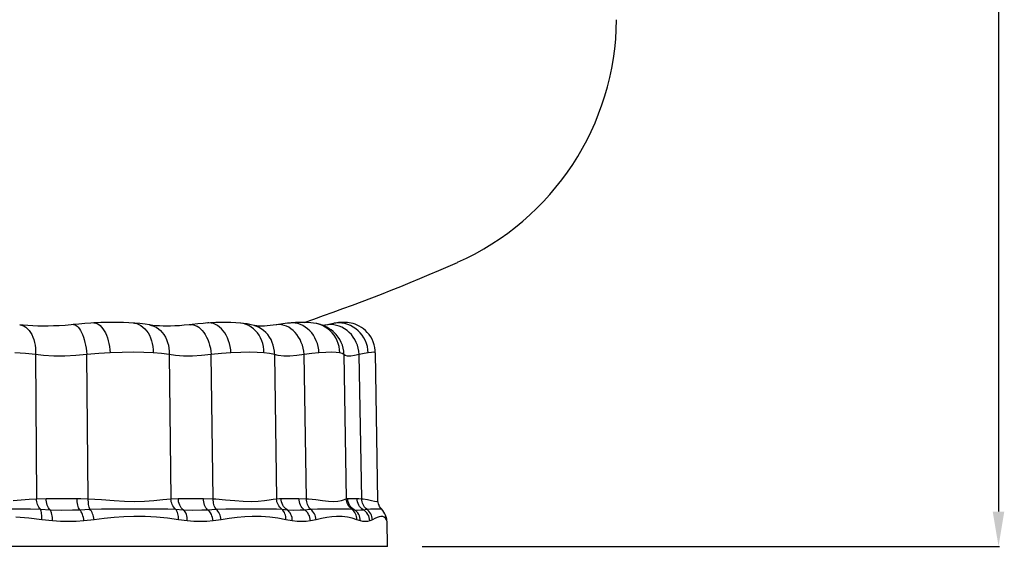
# Model space of a CAD drawing. Units: millimetres. Extents: x 23901 to 28551, y -1919 to 2598.
# Drawn here: x 27419 to 28551, y 185 to 790 of the extents above; entities that cross this region are included whole.
import ezdxf

# ---------------------------------------------------------------- set-up
doc = ezdxf.new("R2010")
doc.units = ezdxf.units.MM

msp = doc.modelspace()

# ---------------------------------------------------------------- linework, layer by layer
at = {"color": 4}
for p, q in [((28543.9, 2310.7), (28543.9, 224.9)), ((27881.7, 184.9), (28545.1, 184.9))]:
    msp.add_line(p, q, dxfattribs=at)
for p, q in [((27500.8, 441.3), (27493.9, 440.8)), ((27504.1, 441.5), (27500.8, 441.3)), ((27505.5, 441.6), (27504.1, 441.5)), ((27504.1, 441.5), (27504.8, 441.5)), ((27504.8, 441.5), (27506.5, 441.3)), ((27512.3, 441.9), (27505.5, 441.6)), ((27506.5, 441.3), (27508.2, 440.7)), ((27518.9, 442.1), (27512.3, 441.9)), ((27525.4, 442.2), (27518.9, 442.1)), ((27531.9, 442.2), (27525.4, 442.2)), ((27538.2, 442), (27531.9, 442.2)), ((27544.4, 441.8), (27538.2, 442)), ((27549.5, 441.4), (27544.4, 441.8)), ((27549.5, 441.5), (27551, 441.3)), ((27551.2, 441.3), (27549.5, 441.4)), ((27551, 441.3), (27553.6, 440.7)), ((27557.2, 440.8), (27551.2, 441.3)), ((27635.2, 441.5), (27629.8, 441)), ((27638.5, 441.7), (27635.2, 441.4)), ((27636.6, 441.5), (27635.2, 441.5)), ((27639.1, 441.3), (27636.6, 441.5)), ((27644.4, 442), (27638.5, 441.7)), ((27641.6, 440.7), (27639.1, 441.3)), ((27650.2, 442.2), (27644.4, 442)), ((27655.9, 442.2), (27650.2, 442.2)), ((27661.6, 442.1), (27655.9, 442.2)), ((27667.3, 441.8), (27661.6, 442.1)), ((27672.7, 441.3), (27667.3, 441.8)), ((27673.2, 441.3), (27672.7, 441.4)), ((27675.3, 441), (27672.7, 441.3)), ((27676.4, 440.7), (27673.2, 441.3)), ((27729.7, 441.4), (27726.8, 441.1)), ((27731.2, 441.5), (27729.7, 441.4)), ((27732.4, 441.5), (27729.7, 441.4)), ((27735.9, 441.9), (27731.2, 441.5)), ((27735.5, 441.3), (27732.4, 441.5)), ((27738.6, 440.7), (27735.5, 441.3)), ((27740.7, 442.1), (27735.9, 441.9)), ((27745.9, 442.2), (27740.7, 442.1)), ((27750.2, 442.1), (27745.9, 442.2)), ((27753.7, 441.8), (27750.2, 442.1)), ((27756.8, 441.4), (27753.7, 441.8)), ((27759.7, 440.9), (27756.8, 441.4)), ((27782.3, 441.3), (27779.8, 441)), ((27783.4, 441.6), (27780.5, 441.1)), ((27785.8, 441.5), (27782.3, 441.3)), ((27785.6, 441.9), (27783.4, 441.6)), ((27787.4, 442), (27785.6, 441.9)), ((27789.2, 441.3), (27785.8, 441.5)), ((27789.1, 442.2), (27787.4, 442)), ((27790.8, 442.2), (27789.1, 442.2)), ((27792.6, 440.7), (27789.2, 441.3)), ((27792.4, 442.2), (27790.8, 442.2)), ((27794.1, 442.1), (27792.4, 442.2)), ((27795.9, 442), (27794.1, 442.1)), ((27797.8, 441.7), (27795.9, 442)), ((27799.9, 441.3), (27797.8, 441.7)), ((27802.1, 440.7), (27799.9, 441.3)), ((27422.9, 439.1), (27419.1, 439.5)), ((27419.1, 439.5), (27419.9, 439.4)), ((27419.9, 439.4), (27422.1, 438.7)), ((27422.1, 438.7), (27424.3, 437.8)), ((27428.3, 438.6), (27422.9, 439.1)), ((27424.3, 437.8), (27426.3, 436.5)), ((27426.3, 436.5), (27428.2, 434.8)), ((27428.2, 434.8), (27430, 432.9)), ((27434, 438.2), (27428.3, 438.6)), ((27430, 432.9), (27431.6, 430.6)), ((27431.6, 430.6), (27433, 428.1)), ((27439.9, 437.9), (27434, 438.2)), ((27445.7, 437.8), (27439.9, 437.9)), ((27451.8, 437.8), (27445.7, 437.8)), ((27458, 438), (27451.8, 437.8)), ((27464.6, 438.3), (27458, 438)), ((27471.3, 438.7), (27464.6, 438.3)), ((27478.2, 439.3), (27471.3, 438.7)), ((27480.7, 439.6), (27478.2, 439.3)), ((27486.9, 440.2), (27480.6, 439.6)), ((27480.7, 439.6), (27481.3, 439.6)), ((27481.3, 439.6), (27482.5, 439.4)), ((27482.5, 439.4), (27483.8, 438.7)), ((27483.8, 438.7), (27485.1, 437.8)), ((27485.1, 437.8), (27486.4, 436.5)), ((27486.4, 436.5), (27487.6, 434.8)), ((27493.9, 440.8), (27486.9, 440.2)), ((27487.6, 434.8), (27488.8, 432.9)), ((27488.8, 432.9), (27490, 430.6)), ((27490, 430.6), (27491.1, 428.1)), ((27508.2, 440.7), (27509.9, 439.8)), ((27509.9, 439.8), (27511.6, 438.5)), ((27511.6, 438.5), (27513.2, 436.8)), ((27513.2, 436.8), (27514.7, 434.9)), ((27514.7, 434.9), (27516.2, 432.6)), ((27516.2, 432.6), (27517.5, 430.1)), ((27517.5, 430.1), (27518.7, 427.3)), ((27553.6, 440.7), (27556.1, 439.8)), ((27556.1, 439.8), (27558.4, 438.5)), ((27563.2, 440), (27557.2, 440.8)), ((27558.4, 438.5), (27560.7, 436.8)), ((27560.7, 436.8), (27562.8, 434.9)), ((27562.8, 434.9), (27564.8, 432.6)), ((27568.1, 439.3), (27563.2, 440)), ((27564.8, 432.6), (27566.6, 430.1)), ((27566.6, 430.1), (27568.1, 427.3)), ((27568.8, 439.2), (27568.1, 439.3)), ((27568.1, 439.3), (27570.5, 438.7)), ((27572.1, 438.7), (27568.8, 439.2)), ((27570.5, 438.7), (27573.2, 437.8)), ((27575.7, 438.3), (27572.1, 438.7)), ((27573.2, 437.8), (27575.9, 436.5)), ((27579.6, 438), (27575.7, 438.3)), ((27575.9, 436.5), (27578.4, 434.8)), ((27578.4, 434.8), (27580.7, 432.9)), ((27583.8, 437.9), (27579.6, 438)), ((27580.7, 432.9), (27582.9, 430.6)), ((27582.9, 430.6), (27584.8, 428.1)), ((27588, 437.8), (27583.8, 437.9)), ((27592.5, 437.9), (27588, 437.8)), ((27597.4, 438), (27592.5, 437.9)), ((27602.6, 438.3), (27597.4, 438)), ((27608, 438.8), (27602.6, 438.3)), ((27613.7, 439.4), (27608, 438.8)), ((27615, 439.5), (27613.7, 439.4)), ((27617.4, 439.8), (27614.9, 439.5)), ((27615, 439.5), (27616.7, 439.6)), ((27616.7, 439.6), (27618.7, 439.4)), ((27623.7, 440.5), (27617.4, 439.8)), ((27618.7, 439.4), (27620.8, 438.7)), ((27620.8, 438.7), (27622.9, 437.8)), ((27622.9, 437.8), (27624.9, 436.5)), ((27629.8, 441), (27623.7, 440.5)), ((27624.9, 436.5), (27626.9, 434.8)), ((27626.9, 434.8), (27628.8, 432.9)), ((27628.8, 432.9), (27630.6, 430.6)), ((27630.6, 430.6), (27632.2, 428.1)), ((27644, 439.8), (27641.6, 440.7)), ((27646.3, 438.5), (27644, 439.8)), ((27648.6, 436.8), (27646.3, 438.5)), ((27650.8, 434.9), (27648.6, 436.8)), ((27652.8, 432.6), (27650.8, 434.9)), ((27654.7, 430.1), (27652.8, 432.6)), ((27656.3, 427.3), (27654.7, 430.1)), ((27680.5, 440.3), (27675.3, 441)), ((27679.4, 439.8), (27676.4, 440.7)), ((27682.3, 438.5), (27679.4, 439.8)), ((27685.1, 439.3), (27680.5, 440.3)), ((27685.1, 436.8), (27682.3, 438.5)), ((27688.4, 438.4), (27685.1, 439.3)), ((27687.7, 434.9), (27685.1, 436.8)), ((27690.1, 432.6), (27687.7, 434.9)), ((27688.7, 438.4), (27688.4, 438.5)), ((27690.5, 437.8), (27688.4, 438.5)), ((27689.3, 438.3), (27688.7, 438.4)), ((27690.3, 438.1), (27689.3, 438.3)), ((27692.3, 430.1), (27690.1, 432.6)), ((27691.7, 438), (27690.3, 438.1)), ((27693.6, 436.5), (27690.5, 437.8)), ((27693.4, 437.9), (27691.7, 438)), ((27694.2, 427.3), (27692.3, 430.1)), ((27695.4, 437.8), (27693.4, 437.9)), ((27696.5, 434.8), (27693.6, 436.5)), ((27697.6, 437.8), (27695.4, 437.8)), ((27699.3, 432.9), (27696.5, 434.8)), ((27700.3, 437.9), (27697.6, 437.8)), ((27701.8, 430.6), (27699.3, 432.9)), ((27703.3, 438.1), (27700.3, 437.9)), ((27704.1, 428.1), (27701.8, 430.6)), ((27706.7, 438.4), (27703.3, 438.1)), ((27710.4, 438.9), (27706.7, 438.4)), ((27713.9, 439.4), (27710.4, 438.9)), ((27716.4, 439.7), (27713.8, 439.4)), ((27714.6, 439.5), (27713.9, 439.4)), ((27717.4, 439.6), (27714.6, 439.5)), ((27721.6, 440.5), (27716.4, 439.7)), ((27720.2, 439.4), (27717.4, 439.6)), ((27722.9, 438.7), (27720.2, 439.4)), ((27726.8, 441.1), (27721.6, 440.5)), ((27725.6, 437.8), (27722.9, 438.7)), ((27728.3, 436.5), (27725.6, 437.8)), ((27730.8, 434.8), (27728.3, 436.5)), ((27733.3, 432.9), (27730.8, 434.8)), ((27735.5, 430.6), (27733.3, 432.9)), ((27737.6, 428.1), (27735.5, 430.6)), ((27741.6, 439.8), (27738.6, 440.7)), ((27744.5, 438.5), (27741.6, 439.8)), ((27747.2, 436.8), (27744.5, 438.5)), ((27749.9, 434.9), (27747.2, 436.8)), ((27752.3, 432.6), (27749.9, 434.9)), ((27754.6, 430.1), (27752.3, 432.6)), ((27756.6, 427.3), (27754.6, 430.1)), ((27760.2, 440.7), (27759.7, 440.9)), ((27760.4, 440.7), (27760.2, 440.8)), ((27761.8, 440.4), (27760.3, 440.7)), ((27761.9, 440.4), (27760.3, 440.7)), ((27763.8, 439.8), (27760.4, 440.7)), ((27764.4, 439.7), (27761.8, 440.4)), ((27764.6, 439.6), (27761.9, 440.4)), ((27767.1, 438.5), (27763.8, 439.8)), ((27767, 438.8), (27764.4, 439.7)), ((27767.1, 438.7), (27764.6, 439.6)), ((27769.5, 437.8), (27767, 438.8)), ((27767.8, 438.5), (27767.1, 438.7)), ((27770.2, 436.8), (27767.1, 438.5)), ((27768.6, 438.6), (27767.8, 438.5)), ((27769.7, 438.9), (27768.6, 438.6)), ((27772, 436.5), (27769.5, 437.8)), ((27770.9, 439.1), (27769.6, 438.8)), ((27770.2, 439), (27769.7, 438.9)), ((27773.4, 439.5), (27770.2, 439)), ((27773.1, 434.9), (27770.2, 436.8)), ((27774.2, 439.9), (27770.9, 439.1)), ((27774.4, 435.1), (27772, 436.5)), ((27775.8, 432.6), (27773.1, 434.9)), ((27776.7, 439.6), (27773.4, 439.5)), ((27777.6, 440.6), (27774.2, 439.9)), ((27776.9, 433.5), (27774.4, 435.1)), ((27778.2, 430.1), (27775.8, 432.6)), ((27779.9, 439.4), (27776.7, 439.6)), ((27779.2, 431.6), (27776.9, 433.5)), ((27779.8, 441), (27777.6, 440.6)), ((27780.4, 427.3), (27778.2, 430.1)), ((27781.5, 429.5), (27779.2, 431.6)), ((27780.5, 441.1), (27779.8, 441)), ((27783.1, 438.7), (27779.9, 439.4)), ((27782.1, 428.9), (27781, 430)), ((27786.3, 437.8), (27783.1, 438.7)), ((27789.4, 436.5), (27786.3, 437.8)), ((27792.4, 434.8), (27789.4, 436.5)), ((27795.2, 432.9), (27792.4, 434.8)), ((27796, 439.8), (27792.6, 440.7)), ((27797.8, 430.6), (27795.2, 432.9)), ((27799.2, 438.5), (27796, 439.8)), ((27800.2, 428.1), (27797.8, 430.6)), ((27802.3, 436.8), (27799.2, 438.5)), ((27804.4, 440), (27802.1, 440.7)), ((27805.3, 434.9), (27802.3, 436.8)), ((27806.8, 439), (27804.4, 440)), ((27808, 432.6), (27805.3, 434.9)), ((27809.3, 437.8), (27806.8, 439)), ((27810.5, 430.1), (27808, 432.6)), ((27811.7, 436.3), (27809.3, 437.8)), ((27812.7, 427.3), (27810.5, 430.1)), ((27814.1, 434.6), (27811.7, 436.3)), ((27816.4, 432.7), (27814.1, 434.6)), ((27818.5, 430.5), (27816.4, 432.7)), ((27820.5, 428.1), (27818.5, 430.5)), ((27433, 428.1), (27434.3, 425.3)), ((27434.3, 425.3), (27435.3, 422.4)), ((27435.3, 422.4), (27436.1, 419.2)), ((27436.1, 419.2), (27436.7, 415.9)), ((27491.1, 428.1), (27492.2, 425.3)), ((27492.2, 425.3), (27493.1, 422.4)), ((27493.1, 422.4), (27494, 419.2)), ((27494, 419.2), (27494.7, 415.9)), ((27518.7, 427.3), (27519.8, 424.3)), ((27519.8, 424.3), (27520.8, 421.1)), ((27520.8, 421.1), (27521.5, 417.8)), ((27568.1, 427.3), (27569.4, 424.3)), ((27569.4, 424.3), (27570.5, 421.1)), ((27570.5, 421.1), (27571.4, 417.8)), ((27584.8, 428.1), (27586.5, 425.3)), ((27586.5, 425.3), (27587.9, 422.4)), ((27587.9, 422.4), (27589.1, 419.2)), ((27589.1, 419.2), (27590, 415.9)), ((27632.2, 428.1), (27633.7, 425.3)), ((27633.7, 425.3), (27635.1, 422.4)), ((27635.1, 422.4), (27636.3, 419.2)), ((27636.3, 419.2), (27637.3, 415.9)), ((27657.8, 424.3), (27656.3, 427.3)), ((27659.1, 421.1), (27657.8, 424.3)), ((27660.1, 417.8), (27659.1, 421.1)), ((27695.9, 424.3), (27694.2, 427.3)), ((27697.3, 421.1), (27695.9, 424.3)), ((27698.4, 417.8), (27697.3, 421.1)), ((27706.1, 425.3), (27704.1, 428.1)), ((27707.9, 422.4), (27706.1, 425.3)), ((27709.3, 419.2), (27707.9, 422.4)), ((27710.4, 415.9), (27709.3, 419.2)), ((27739.6, 425.3), (27737.6, 428.1)), ((27741.2, 422.4), (27739.6, 425.3)), ((27742.7, 419.2), (27741.2, 422.4)), ((27743.9, 415.9), (27742.7, 419.2)), ((27758.4, 424.3), (27756.6, 427.3)), ((27759.9, 421.1), (27758.4, 424.3)), ((27761.1, 417.8), (27759.9, 421.1)), ((27782.3, 424.3), (27780.4, 427.3)), ((27782.2, 428.7), (27781.5, 429.5)), ((27782.2, 428.8), (27781.9, 429)), ((27782.8, 428.1), (27782.1, 428.9)), ((27783.9, 421.1), (27782.3, 424.3)), ((27785.1, 425.3), (27782.8, 428.1)), ((27785.2, 417.8), (27783.9, 421.1)), ((27787, 422.4), (27785.1, 425.3)), ((27788.6, 419.2), (27787, 422.4)), ((27789.9, 415.9), (27788.6, 419.2)), ((27802.4, 425.3), (27800.2, 428.1)), ((27804.3, 422.4), (27802.4, 425.3)), ((27805.9, 419.2), (27804.3, 422.4)), ((27807.2, 415.9), (27805.9, 419.2)), ((27814.7, 424.3), (27812.7, 427.3)), ((27816.3, 421.1), (27814.7, 424.3)), ((27817.6, 417.8), (27816.3, 421.1)), ((27822.4, 425.5), (27820.5, 428.1)), ((27824, 422.7), (27822.4, 425.5)), ((27825.3, 419.7), (27824, 422.7)), ((27826.4, 416.5), (27825.3, 419.7)), ((27436.7, 415.9), (27437.1, 412.4)), ((27437.1, 412.4), (27437.2, 408.9)), ((27437.2, 408.9), (27437.1, 405.4)), ((27494.7, 415.9), (27495.4, 412.4)), ((27495.4, 412.4), (27495.9, 408.9)), ((27495.9, 408.9), (27496.3, 405.4)), ((27521.5, 417.8), (27522.2, 414.3)), ((27522.2, 414.3), (27522.6, 410.8)), ((27522.6, 410.8), (27522.9, 407.2)), ((27536.9, 407.7), (27522.9, 407.2)), ((27550.1, 407.8), (27536.9, 407.7)), ((27561.7, 407.7), (27550.1, 407.8)), ((27572.4, 407.2), (27561.7, 407.7)), ((27571.4, 417.8), (27572, 414.3)), ((27572, 414.3), (27572.3, 410.8)), ((27572.3, 410.8), (27572.4, 407.2)), ((27590, 415.9), (27590.6, 412.4)), ((27590.6, 412.4), (27590.9, 408.9)), ((27590.9, 408.9), (27590.9, 405.4)), ((27637.3, 415.9), (27638.2, 412.4)), ((27638.2, 412.4), (27638.8, 408.9)), ((27638.8, 408.9), (27639.2, 405.4)), ((27660.9, 414.3), (27660.1, 417.8)), ((27661.5, 410.8), (27660.9, 414.3)), ((27661.8, 407.2), (27661.5, 410.8)), ((27673.2, 407.7), (27661.8, 407.2)), ((27683.5, 407.8), (27673.2, 407.7)), ((27692.1, 407.7), (27683.5, 407.8)), ((27699.7, 407.2), (27692.1, 407.7)), ((27699.2, 414.3), (27698.4, 417.8)), ((27699.6, 410.8), (27699.2, 414.3)), ((27699.7, 407.2), (27699.6, 410.8)), ((27711.2, 412.4), (27710.4, 415.9)), ((27711.7, 408.9), (27711.2, 412.4)), ((27711.8, 405.4), (27711.7, 408.9)), ((27744.9, 412.4), (27743.9, 415.9)), ((27745.6, 408.9), (27744.9, 412.4)), ((27746, 405.4), (27745.6, 408.9)), ((27762, 414.3), (27761.1, 417.8)), ((27762.7, 410.8), (27762, 414.3)), ((27763, 407.2), (27762.7, 410.8)), ((27770.9, 407.7), (27763, 407.2)), ((27777.6, 407.8), (27770.9, 407.7)), ((27782.8, 407.7), (27777.6, 407.8)), ((27786.8, 407.2), (27782.8, 407.7)), ((27786.1, 414.3), (27785.2, 417.8)), ((27786.6, 410.8), (27786.1, 414.3)), ((27786.8, 407.2), (27786.6, 410.8)), ((27790.8, 412.4), (27789.9, 415.9)), ((27791.4, 408.9), (27790.8, 412.4)), ((27791.6, 405.4), (27791.4, 408.9)), ((27808.2, 412.4), (27807.2, 415.9)), ((27808.9, 408.9), (27808.2, 412.4)), ((27809.3, 405.4), (27808.9, 408.9)), ((27818.6, 414.3), (27817.6, 417.8)), ((27819.3, 410.8), (27818.6, 414.3)), ((27819.6, 407.2), (27819.3, 410.8)), ((27823.5, 407.7), (27819.6, 407.2)), ((27826.2, 407.8), (27823.5, 407.7)), ((27827.5, 407.7), (27826.2, 407.8)), ((27827.2, 413.2), (27826.4, 416.5)), ((27827.6, 409.7), (27827.2, 413.2)), ((27827.6, 407.3), (27827.5, 407.7)), ((27827.7, 407.3), (27827.6, 409.7)), ((27830.8, 237.4), (27827.8, 407.3)), ((27425.6, 406.4), (27413.4, 407.2)), ((27437.1, 405.4), (27425.6, 406.4)), ((27437.1, 405.4), (27438.4, 239.5)), ((27446.4, 404.3), (27437.1, 405.4)), ((27458.3, 403.5), (27446.4, 404.3)), ((27470.8, 403.5), (27458.3, 403.5)), ((27483.4, 404.1), (27470.8, 403.5)), ((27496.3, 405.4), (27483.4, 404.1)), ((27509.9, 406.4), (27496.3, 405.4)), ((27497.9, 239.5), (27496.3, 405.4)), ((27522.9, 407.2), (27509.9, 406.4)), ((27582.1, 406.4), (27572.4, 407.2)), ((27590.9, 405.4), (27582.1, 406.4)), ((27590.9, 405.4), (27592.8, 239.5)), ((27598, 404.3), (27590.9, 405.4)), ((27607.4, 403.5), (27598, 404.3)), ((27617.6, 403.5), (27607.4, 403.5)), ((27628.1, 404.1), (27617.6, 403.5)), ((27639.2, 405.4), (27628.1, 404.1)), ((27650.9, 406.4), (27639.2, 405.4)), ((27641.4, 239.5), (27639.2, 405.4)), ((27661.8, 407.2), (27650.9, 406.4)), ((27706.3, 406.4), (27699.7, 407.2)), ((27711.8, 405.4), (27706.3, 406.4)), ((27711.8, 405.4), (27714.2, 239.5)), ((27716.2, 404.3), (27711.8, 405.4)), ((27722.5, 403.5), (27716.2, 404.3)), ((27729.6, 403.5), (27722.5, 403.5)), ((27737.4, 404.1), (27729.6, 403.5)), ((27746, 405.4), (27737.4, 404.1)), ((27754.9, 406.4), (27746, 405.4)), ((27748.6, 239.5), (27746, 405.4)), ((27763, 407.2), (27754.9, 406.4)), ((27789.8, 406.4), (27786.8, 407.2)), ((27791.6, 405.4), (27789.8, 406.4)), ((27791.6, 405.4), (27794.4, 239.5)), ((27793, 404.3), (27791.6, 405.4)), ((27795.7, 403.5), (27793, 404.3)), ((27799.4, 403.5), (27795.7, 403.5)), ((27803.9, 404.1), (27799.4, 403.5)), ((27809.3, 405.4), (27803.9, 404.1)), ((27814.9, 406.4), (27809.3, 405.4)), ((27812.2, 239.5), (27809.3, 405.4)), ((27819.6, 407.2), (27814.9, 406.4)), ((27411.7, 237.5), (27420.9, 238.3)), ((27420.9, 238.3), (27429.8, 239)), ((27429.8, 239), (27438.4, 239.5)), ((27438.4, 239.5), (27449.5, 239.7)), ((27438.5, 237.8), (27438.4, 239.5)), ((27438.8, 236), (27438.5, 237.8)), ((27449.6, 237.8), (27449.5, 239.7)), ((27449.5, 239.7), (27462.9, 239.7)), ((27449.8, 235.9), (27449.6, 237.8)), ((27462.9, 239.7), (27473.7, 239.7)), ((27473.7, 239.7), (27485, 239.7)), ((27485, 239.7), (27489.5, 239.7)), ((27485, 237.8), (27485, 239.7)), ((27485.2, 235.9), (27485, 237.8)), ((27489.5, 239.7), (27497.9, 239.5)), ((27497.9, 237.8), (27497.9, 239.5)), ((27497.9, 239.5), (27505.5, 239.1)), ((27498, 236), (27497.9, 237.8)), ((27505.5, 239.1), (27512.9, 238.6)), ((27512.9, 238.6), (27527.5, 237.5)), ((27562.4, 236.8), (27573.3, 237.6)), ((27573.3, 237.6), (27583.5, 238.7)), ((27583.5, 238.7), (27592.8, 239.5)), ((27592.8, 239.5), (27601.3, 239.7)), ((27593, 237.8), (27592.8, 239.5)), ((27593.3, 236), (27593, 237.8)), ((27601.4, 237.8), (27601.3, 239.7)), ((27601.3, 239.7), (27611.9, 239.7)), ((27601.7, 235.9), (27601.4, 237.8)), ((27611.9, 239.7), (27620.8, 239.7)), ((27620.8, 239.7), (27630.3, 239.7)), ((27630.3, 239.7), (27641.4, 239.5)), ((27630.4, 237.8), (27630.3, 239.7)), ((27630.6, 235.9), (27630.4, 237.8)), ((27641.5, 237.8), (27641.4, 239.5)), ((27641.4, 239.5), (27644.6, 239.4)), ((27641.6, 236), (27641.5, 237.8)), ((27644.6, 239.4), (27655.7, 238.5)), ((27655.7, 238.5), (27666.1, 237.6)), ((27700.4, 237.5), (27705.6, 238.2)), ((27705.6, 238.2), (27710.2, 239)), ((27710.2, 239), (27714.2, 239.5)), ((27714.2, 239.5), (27717.5, 239.7)), ((27714.4, 237.8), (27714.2, 239.5)), ((27714.7, 236), (27714.4, 237.8)), ((27717.5, 239.7), (27719.5, 239.7)), ((27719.7, 237.8), (27719.5, 239.7)), ((27719.5, 239.7), (27726.7, 239.7)), ((27720, 235.9), (27719.7, 237.8)), ((27726.7, 239.7), (27733, 239.7)), ((27733, 239.7), (27740, 239.7)), ((27740, 239.7), (27748.6, 239.5)), ((27740.1, 237.8), (27740, 239.7)), ((27740.5, 235.9), (27740.1, 237.8)), ((27748.7, 237.8), (27748.6, 239.5)), ((27748.6, 239.5), (27751, 239.4)), ((27748.9, 236), (27748.7, 237.8)), ((27751, 239.4), (27759.4, 238.6)), ((27759.4, 238.6), (27767.1, 237.6)), ((27788.7, 237.5), (27791.2, 238.2)), ((27791.2, 238.2), (27793.1, 239)), ((27793.1, 239), (27794.4, 239.5)), ((27794.4, 239.5), (27795.4, 239.7)), ((27794.5, 237.8), (27794.4, 239.5)), ((27794.9, 236), (27794.5, 237.8)), ((27795.4, 239.7), (27796.1, 239.7)), ((27796.3, 237.8), (27796.1, 239.7)), ((27796.1, 239.7), (27799.3, 239.7)), ((27796.7, 235.9), (27796.3, 237.8)), ((27799.3, 239.7), (27802.6, 239.7)), ((27802.6, 239.7), (27806.7, 239.7)), ((27806.7, 239.7), (27808.6, 239.7)), ((27806.9, 237.8), (27806.7, 239.7)), ((27807.3, 235.9), (27806.9, 237.8)), ((27808.6, 239.7), (27812.2, 239.5)), ((27812.3, 237.8), (27812.2, 239.5)), ((27812.2, 239.5), (27813.6, 239.4)), ((27812.6, 236), (27812.3, 237.8)), ((27813.6, 239.4), (27818.9, 238.6)), ((27818.9, 238.6), (27823.2, 237.6)), ((27823.2, 237.6), (27826.6, 236.8)), ((27407.9, 227.9), (27419.8, 228)), ((27419.8, 228), (27431.4, 227.9)), ((27431.4, 227.9), (27442.8, 227.5)), ((27439.2, 234.4), (27438.8, 236)), ((27439.7, 232.8), (27439.2, 234.4)), ((27440.3, 231.3), (27439.7, 232.8)), ((27441, 229.9), (27440.3, 231.3)), ((27441.9, 228.6), (27441, 229.9)), ((27442.8, 227.5), (27441.9, 228.6)), ((27443.3, 226.4), (27442.8, 227.5)), ((27442.8, 227.5), (27453.9, 226.9)), ((27443.7, 225.2), (27443.3, 226.4)), ((27450.2, 234), (27449.8, 235.9)), ((27450.7, 232.3), (27450.2, 234)), ((27451.3, 230.7), (27450.7, 232.3)), ((27452.1, 229.3), (27451.3, 230.7)), ((27452.9, 228), (27452.1, 229.3)), ((27453.9, 226.9), (27452.9, 228)), ((27454.6, 225.9), (27453.9, 226.9)), ((27453.9, 226.9), (27466.7, 226.6)), ((27466.7, 226.6), (27479.8, 226.7)), ((27479.8, 226.7), (27488, 226.9)), ((27485.5, 234), (27485.2, 235.9)), ((27485.8, 232.3), (27485.5, 234)), ((27486.3, 230.7), (27485.8, 232.3)), ((27486.8, 229.3), (27486.3, 230.7)), ((27487.4, 228), (27486.8, 229.3)), ((27488, 226.9), (27487.4, 228)), ((27488, 226.9), (27499.8, 227.5)), ((27489, 225.9), (27488, 226.9)), ((27498.1, 234.4), (27498, 236)), ((27498.3, 232.8), (27498.1, 234.4)), ((27498.6, 231.3), (27498.3, 232.8)), ((27498.9, 229.9), (27498.6, 231.3)), ((27499.3, 228.6), (27498.9, 229.9)), ((27499.8, 227.5), (27499.3, 228.6)), ((27499.8, 227.5), (27513.1, 227.9)), ((27500.6, 226.4), (27499.8, 227.5)), ((27501.5, 225.2), (27500.6, 226.4)), ((27513.1, 227.9), (27526.1, 228)), ((27526.1, 228), (27543.2, 227.9)), ((27527.5, 237.5), (27539.4, 236.7)), ((27539.4, 236.7), (27550.8, 236.4)), ((27543.2, 227.9), (27559.6, 227.9)), ((27550.8, 236.4), (27562.4, 236.8)), ((27559.6, 227.9), (27569.8, 227.9)), ((27569.8, 227.9), (27579.7, 228)), ((27579.7, 228), (27589.2, 227.9)), ((27589.2, 227.9), (27598.2, 227.5)), ((27593.7, 234.4), (27593.3, 236)), ((27594.4, 232.8), (27593.7, 234.4)), ((27595.1, 231.3), (27594.4, 232.8)), ((27596.1, 229.9), (27595.1, 231.3)), ((27597.1, 228.6), (27596.1, 229.9)), ((27598.2, 227.5), (27597.1, 228.6)), ((27599.1, 226.4), (27598.2, 227.5)), ((27598.2, 227.5), (27607.1, 226.9)), ((27599.8, 225.2), (27599.1, 226.4)), ((27602.2, 234), (27601.7, 235.9)), ((27602.9, 232.3), (27602.2, 234)), ((27603.7, 230.7), (27602.9, 232.3)), ((27604.7, 229.3), (27603.7, 230.7)), ((27605.9, 228), (27604.7, 229.3)), ((27607.1, 226.9), (27605.9, 228)), ((27608.2, 225.9), (27607.1, 226.9)), ((27607.1, 226.9), (27617.5, 226.6)), ((27617.5, 226.6), (27628.2, 226.7)), ((27628.2, 226.7), (27635, 226.9)), ((27631, 234), (27630.6, 235.9)), ((27631.6, 232.3), (27631, 234)), ((27632.3, 230.7), (27631.6, 232.3)), ((27633.1, 229.3), (27632.3, 230.7)), ((27634, 228), (27633.1, 229.3)), ((27635, 226.9), (27634, 228)), ((27635, 226.9), (27644.8, 227.5)), ((27636.3, 225.9), (27635, 226.9)), ((27641.9, 234.4), (27641.6, 236)), ((27642.3, 232.8), (27641.9, 234.4)), ((27642.7, 231.3), (27642.3, 232.8)), ((27643.3, 229.9), (27642.7, 231.3)), ((27644, 228.6), (27643.3, 229.9)), ((27644.8, 227.5), (27644, 228.6)), ((27644.8, 227.5), (27655.8, 227.9)), ((27645.9, 226.4), (27644.8, 227.5)), ((27646.9, 225.2), (27645.9, 226.4)), ((27655.8, 227.9), (27666.4, 228)), ((27666.1, 237.6), (27675.9, 236.8)), ((27666.4, 228), (27680, 227.9)), ((27675.9, 236.8), (27684.9, 236.4)), ((27680, 227.9), (27692.7, 227.9)), ((27684.9, 236.4), (27693.1, 236.7)), ((27692.7, 227.9), (27700.3, 227.9)), ((27693.1, 236.7), (27700.4, 237.5)), ((27700.3, 227.9), (27707.4, 228)), ((27707.4, 228), (27714.2, 227.9)), ((27714.2, 227.9), (27720.3, 227.5)), ((27715.2, 234.4), (27714.7, 236)), ((27716, 232.8), (27715.2, 234.4)), ((27716.8, 231.3), (27716, 232.8)), ((27717.9, 229.9), (27716.8, 231.3)), ((27719, 228.6), (27717.9, 229.9)), ((27720.3, 227.5), (27719, 228.6)), ((27720.6, 234), (27720, 235.9)), ((27721.4, 226.4), (27720.3, 227.5)), ((27720.3, 227.5), (27726.4, 226.9)), ((27721.4, 232.3), (27720.6, 234)), ((27722.4, 230.7), (27721.4, 232.3)), ((27722.4, 225.2), (27721.4, 226.4)), ((27723.6, 229.3), (27722.4, 230.7)), ((27724.9, 228), (27723.6, 229.3)), ((27726.4, 226.9), (27724.9, 228)), ((27727.7, 225.9), (27726.4, 226.9)), ((27726.4, 226.9), (27733.6, 226.6)), ((27733.6, 226.6), (27741.2, 226.7)), ((27741, 234), (27740.5, 235.9)), ((27741.7, 232.3), (27741, 234)), ((27741.2, 226.7), (27746.1, 226.9)), ((27742.6, 230.7), (27741.7, 232.3)), ((27743.6, 229.3), (27742.6, 230.7)), ((27744.8, 228), (27743.6, 229.3)), ((27746.1, 226.9), (27744.8, 228)), ((27746.1, 226.9), (27753.2, 227.5)), ((27747.6, 225.9), (27746.1, 226.9)), ((27749.3, 234.4), (27748.9, 236)), ((27749.8, 232.8), (27749.3, 234.4)), ((27750.5, 231.3), (27749.8, 232.8)), ((27751.3, 229.9), (27750.5, 231.3)), ((27752.2, 228.6), (27751.3, 229.9)), ((27753.2, 227.5), (27752.2, 228.6)), ((27753.2, 227.5), (27761.3, 227.9)), ((27754.6, 226.4), (27753.2, 227.5)), ((27755.7, 225.2), (27754.6, 226.4)), ((27761.3, 227.9), (27768.8, 228)), ((27767.1, 237.6), (27773.9, 236.8)), ((27768.8, 228), (27777.9, 227.9)), ((27773.9, 236.8), (27779.8, 236.4)), ((27777.9, 227.9), (27785.9, 227.9)), ((27779.8, 236.4), (27784.7, 236.7)), ((27784.7, 236.7), (27788.7, 237.5)), ((27785.9, 227.9), (27790.4, 227.9)), ((27790.4, 227.9), (27794.4, 228)), ((27794.4, 228), (27797.9, 227.9)), ((27795.4, 234.4), (27794.9, 236)), ((27796.1, 232.8), (27795.4, 234.4)), ((27797.1, 231.3), (27796.1, 232.8)), ((27797.3, 234), (27796.7, 235.9)), ((27798.1, 229.9), (27797.1, 231.3)), ((27798.2, 232.3), (27797.3, 234)), ((27797.9, 227.9), (27800.7, 227.5)), ((27799.4, 228.6), (27798.1, 229.9)), ((27799.3, 230.7), (27798.2, 232.3)), ((27800.5, 229.3), (27799.3, 230.7)), ((27800.7, 227.5), (27799.4, 228.6)), ((27802, 228), (27800.5, 229.3)), ((27802, 226.4), (27800.7, 227.5)), ((27800.7, 227.5), (27803.6, 226.9)), ((27803.6, 226.9), (27802, 228)), ((27803.2, 225.2), (27802, 226.4)), ((27805.1, 225.9), (27803.6, 226.9)), ((27803.6, 226.9), (27807.1, 226.6)), ((27807.1, 226.6), (27811.1, 226.7)), ((27807.9, 234), (27807.3, 235.9)), ((27808.7, 232.3), (27807.9, 234)), ((27809.7, 230.7), (27808.7, 232.3)), ((27810.9, 229.3), (27809.7, 230.7)), ((27812.3, 228), (27810.9, 229.3)), ((27811.1, 226.7), (27813.8, 226.9)), ((27813.8, 226.9), (27812.3, 228)), ((27813, 234.4), (27812.6, 236)), ((27813.7, 232.8), (27813, 234.4)), ((27814.5, 231.3), (27813.7, 232.8)), ((27813.8, 226.9), (27817.8, 227.5)), ((27815.4, 225.9), (27813.8, 226.9)), ((27815.4, 229.9), (27814.5, 231.3)), ((27816.5, 228.6), (27815.4, 229.9)), ((27817.8, 227.5), (27816.5, 228.6)), ((27817.8, 227.5), (27822.3, 227.9)), ((27819.2, 226.4), (27817.8, 227.5)), ((27820.4, 225.2), (27819.2, 226.4)), ((27822.3, 227.9), (27826.1, 228)), ((27826.1, 228), (27830.2, 227.9)), ((27826.6, 236.8), (27829, 236.4)), ((27829, 236.4), (27830.4, 236.7)), ((27830.2, 227.9), (27833, 227.9)), ((27830.4, 236.7), (27830.8, 237.4)), ((27830.8, 237.3), (27830.8, 237.4)), ((27831, 235.4), (27830.8, 237.3)), ((27831.4, 233.6), (27831, 235.4)), ((27832, 232), (27831.4, 233.6)), ((27832.7, 230.5), (27832, 232)), ((27833.6, 229.3), (27832.7, 230.5)), ((27833, 227.9), (27834.1, 227.9)), ((27834.4, 228.2), (27833.6, 229.3)), ((27834.1, 227.9), (27834.6, 228)), ((27834.7, 228), (27834.4, 228.2)), ((27834.6, 228), (27834.6, 227.9)), ((27834.8, 228), (27834.7, 228.1)), ((27836.4, 226.1), (27834.8, 228)), ((27429.6, 217.3), (27414.5, 218.4)), ((27444.4, 215.5), (27429.6, 217.3)), ((27444.1, 223.8), (27443.7, 225.2)), ((27444.3, 222.3), (27444.1, 223.8)), ((27444.5, 220.7), (27444.3, 222.3)), ((27444.4, 215.5), (27444.5, 217.3)), ((27456.6, 214.2), (27444.4, 215.5)), ((27444.6, 219), (27444.5, 220.7)), ((27444.5, 217.3), (27444.6, 219)), ((27455.2, 224.6), (27454.6, 225.9)), ((27455.7, 223.2), (27455.2, 224.6)), ((27456.1, 221.6), (27455.7, 223.2)), ((27456.4, 219.8), (27456.1, 221.6)), ((27456.6, 218), (27456.4, 219.8)), ((27456.7, 216.1), (27456.6, 218)), ((27456.6, 214.2), (27456.7, 216.1)), ((27489.8, 224.6), (27489, 225.9)), ((27490.6, 223.2), (27489.8, 224.6)), ((27491.3, 221.6), (27490.6, 223.2)), ((27491.8, 219.8), (27491.3, 221.6)), ((27492.3, 218), (27491.8, 219.8)), ((27492.6, 216.1), (27492.3, 218)), ((27492.9, 214.2), (27492.6, 216.1)), ((27504.5, 215.5), (27492.9, 214.2)), ((27502.2, 223.8), (27501.5, 225.2)), ((27502.9, 222.3), (27502.2, 223.8)), ((27503.4, 220.7), (27502.9, 222.3)), ((27503.9, 219), (27503.4, 220.7)), ((27504.3, 217.3), (27503.9, 219)), ((27504.5, 215.5), (27504.3, 217.3)), ((27516.1, 217), (27504.5, 215.5)), ((27527.6, 218.1), (27516.1, 217)), ((27538.9, 218.9), (27527.6, 218.1)), ((27550.1, 219.2), (27538.9, 218.9)), ((27563.4, 219.1), (27550.1, 219.2)), ((27576.4, 218.4), (27563.4, 219.1)), ((27589.1, 217.3), (27576.4, 218.4)), ((27601.5, 215.5), (27589.1, 217.3)), ((27600.4, 223.8), (27599.8, 225.2)), ((27600.9, 222.3), (27600.4, 223.8)), ((27601.3, 220.7), (27600.9, 222.3)), ((27601.5, 219), (27601.3, 220.7)), ((27601.6, 217.3), (27601.5, 219)), ((27601.5, 215.5), (27601.6, 217.3)), ((27611.6, 214.2), (27601.5, 215.5)), ((27609.1, 224.6), (27608.2, 225.9)), ((27609.9, 223.2), (27609.1, 224.6)), ((27610.6, 221.6), (27609.9, 223.2)), ((27611.1, 219.8), (27610.6, 221.6)), ((27611.4, 218), (27611.1, 219.8)), ((27611.6, 216.1), (27611.4, 218)), ((27611.6, 214.2), (27611.6, 216.1)), ((27637.4, 224.6), (27636.3, 225.9)), ((27638.4, 223.2), (27637.4, 224.6)), ((27639.3, 221.6), (27638.4, 223.2)), ((27640, 219.8), (27639.3, 221.6)), ((27640.6, 218), (27640, 219.8)), ((27641, 216.1), (27640.6, 218)), ((27641.2, 214.2), (27641, 216.1)), ((27650.6, 215.5), (27641.2, 214.2)), ((27647.9, 223.8), (27646.9, 225.2)), ((27648.7, 222.3), (27647.9, 223.8)), ((27649.4, 220.7), (27648.7, 222.3)), ((27649.9, 219), (27649.4, 220.7)), ((27650.3, 217.3), (27649.9, 219)), ((27650.6, 215.5), (27650.3, 217.3)), ((27659.8, 217), (27650.6, 215.5)), ((27668.9, 218.1), (27659.8, 217)), ((27677.7, 218.9), (27668.9, 218.1)), ((27686.3, 219.2), (27677.7, 218.9)), ((27696.5, 219.1), (27686.3, 219.2)), ((27706.4, 218.4), (27696.5, 219.1)), ((27715.8, 217.3), (27706.4, 218.4)), ((27725, 215.5), (27715.8, 217.3)), ((27723.3, 223.8), (27722.4, 225.2)), ((27723.9, 222.3), (27723.3, 223.8)), ((27724.5, 220.7), (27723.9, 222.3)), ((27724.8, 219), (27724.5, 220.7)), ((27725, 217.3), (27724.8, 219)), ((27725, 215.5), (27725, 217.3)), ((27732.3, 214.2), (27725, 215.5)), ((27728.9, 224.6), (27727.7, 225.9)), ((27730, 223.2), (27728.9, 224.6)), ((27730.8, 221.6), (27730, 223.2)), ((27731.5, 219.8), (27730.8, 221.6)), ((27732, 218), (27731.5, 219.8)), ((27732.3, 216.1), (27732, 218)), ((27732.3, 214.2), (27732.3, 216.1)), ((27748.9, 224.6), (27747.6, 225.9)), ((27750.1, 223.2), (27748.9, 224.6)), ((27751.1, 221.6), (27750.1, 223.2)), ((27752, 219.8), (27751.1, 221.6)), ((27752.6, 218), (27752, 219.8)), ((27753, 216.1), (27752.6, 218)), ((27753.3, 214.2), (27753, 216.1)), ((27759.7, 215.5), (27753.3, 214.2)), ((27756.8, 223.8), (27755.7, 225.2)), ((27757.7, 222.3), (27756.8, 223.8)), ((27758.5, 220.7), (27757.7, 222.3)), ((27759.1, 219), (27758.5, 220.7)), ((27759.5, 217.3), (27759.1, 219)), ((27759.7, 215.5), (27759.5, 217.3)), ((27765.9, 217), (27759.7, 215.5)), ((27771.9, 218.1), (27765.9, 217)), ((27777.7, 218.9), (27771.9, 218.1)), ((27783.2, 219.2), (27777.7, 218.9)), ((27789.6, 219.1), (27783.2, 219.2)), ((27795.6, 218.4), (27789.6, 219.1)), ((27801.2, 217.3), (27795.6, 218.4)), ((27806.4, 215.5), (27801.2, 217.3)), ((27804.2, 223.8), (27803.2, 225.2)), ((27805, 222.3), (27804.2, 223.8)), ((27805.7, 220.7), (27805, 222.3)), ((27806.5, 224.6), (27805.1, 225.9)), ((27806.1, 219), (27805.7, 220.7)), ((27806.4, 217.3), (27806.1, 219)), ((27806.4, 215.5), (27806.4, 217.3)), ((27810.6, 214.2), (27806.4, 215.5)), ((27807.7, 223.2), (27806.5, 224.6)), ((27808.7, 221.6), (27807.7, 223.2)), ((27809.5, 219.8), (27808.7, 221.6)), ((27810.1, 218), (27809.5, 219.8)), ((27810.4, 216.1), (27810.1, 218)), ((27810.6, 214.2), (27810.4, 216.1)), ((27816.8, 224.6), (27815.4, 225.9)), ((27818.1, 223.2), (27816.8, 224.6)), ((27819.2, 221.6), (27818.1, 223.2)), ((27820.1, 219.8), (27819.2, 221.6)), ((27820.8, 218), (27820.1, 219.8)), ((27821.6, 223.8), (27820.4, 225.2)), ((27821.2, 216.1), (27820.8, 218)), ((27821.4, 214.2), (27821.2, 216.1)), ((27824.4, 215.5), (27821.4, 214.2)), ((27822.5, 222.3), (27821.6, 223.8)), ((27823.3, 220.7), (27822.5, 222.3)), ((27823.9, 219), (27823.3, 220.7)), ((27824.2, 217.3), (27823.9, 219)), ((27824.4, 215.5), (27824.2, 217.3)), ((27827.2, 217), (27824.4, 215.5)), ((27829.8, 218.1), (27827.2, 217)), ((27832.1, 218.9), (27829.8, 218.1)), ((27834.1, 219.2), (27832.1, 218.9)), ((27836.2, 219.1), (27834.1, 219.2)), ((27838, 218.4), (27836.2, 219.1)), ((27837.7, 224.2), (27836.4, 226.1)), ((27838.8, 222.2), (27837.7, 224.2)), ((27839.4, 217.3), (27838, 218.4)), ((27839.4, 220.7), (27838.8, 222.2)), ((27839.5, 220.4), (27839.3, 220.9)), ((27839.4, 220.7), (27839.3, 220.9)), ((27839.9, 219), (27839.4, 220.7)), ((27840.4, 215.5), (27839.4, 217.3)), ((27839.7, 219.8), (27839.5, 220.4)), ((27839.8, 219.6), (27839.7, 219.8)), ((27840.4, 218), (27839.8, 219.6)), ((27840, 219), (27839.8, 219.6)), ((27840.2, 217.3), (27839.9, 219)), ((27840.4, 215.5), (27840.2, 217.3)), ((27840.8, 216.1), (27840.4, 218)), ((27840.9, 214.2), (27840.4, 215.5)), ((27840.9, 214.2), (27840.8, 216.1)), ((27465.8, 213.6), (27456.6, 214.2)), ((27475, 213.5), (27465.8, 213.6)), ((27483.9, 213.6), (27475, 213.5)), ((27492.9, 214.2), (27483.9, 213.6)), ((27619.2, 213.6), (27611.6, 214.2)), ((27626.7, 213.5), (27619.2, 213.6)), ((27634, 213.6), (27626.7, 213.5)), ((27641.2, 214.2), (27634, 213.6)), ((27737.8, 213.6), (27732.3, 214.2)), ((27743.1, 213.5), (27737.8, 213.6)), ((27748.3, 213.6), (27743.1, 213.5)), ((27753.3, 214.2), (27748.3, 213.6)), ((27813.5, 213.6), (27810.6, 214.2)), ((27816.3, 213.5), (27813.5, 213.6)), ((27818.9, 213.6), (27816.3, 213.5)), ((27821.4, 214.2), (27818.9, 213.6)), ((27841.2, 213.6), (27840.9, 214.2)), ((27841.2, 213.5), (27841.2, 213.6)), ((27841.7, 184.9), (27841.2, 213.5)), ((27841.7, 184.9), (26375.4, 184.9))]:
    msp.add_line(p, q)
for centre, radius, start, end in [((27797, 792.5), 308, 294.0087, 359.5), ((27059.7, 2457), 2128.5, 288.8078, 293.9076), ((27826.2, 213.2), 15, 1.0084, 23.782)]:
    msp.add_arc(centre, radius, start, end)
msp.add_solid([(28537.2, 224.9), (28550.5, 224.9), (28543.9, 184.9)], dxfattribs=at)

doc.saveas('drawing.dxf')
